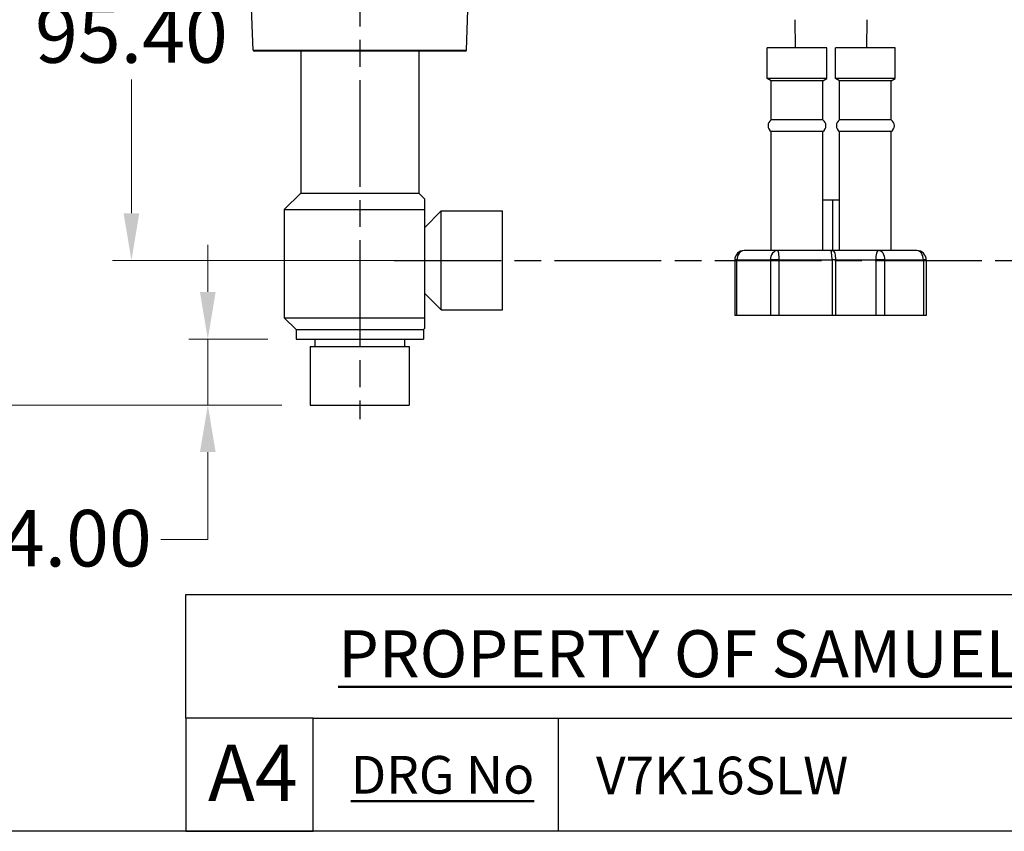
# Model space of a CAD drawing. Units: millimetres. Extents: x 32 to 1156, y 32 to 808.
# Drawn here: x 622 to 831, y 32 to 204 of the extents above; entities that cross this region are included whole.
import ezdxf

# ---------------------------------------------------------------- set-up
doc = ezdxf.new("R2010")
doc.units = ezdxf.units.MM
doc.header["$LTSCALE"] = 4
doc.linetypes.add('CHAIN', pattern=[0.3543, 0.2362, -0.0295, 0.0591, -0.0295])
doc.linetypes.add('DASH_DOT', pattern=[0.182, 0.1181, -0.0295, 0.0049, -0.0295])
for name, color, linetype, lineweight, true_color in [('Centerline (ISO)', 1, 'DASH_DOT', 25, 0xff0000), ('Dimension (ISO)', 7, 'Continuous', 18, 0x00003f), ('Title (ISO)', 7, 'Continuous', 25, 0x00003f), ('Visible (ISO)', 7, 'Continuous', 25, 0x00003f), ('Visible Narrow (ISO)', 7, 'Continuous', 25, 0x00003f)]:
    doc.layers.add(name, color=color, linetype=linetype, lineweight=lineweight, true_color=true_color)
doc.layers.add('Sketch Geometry (ANSI)', color=7, linetype='Continuous', lineweight=25)
doc.layers.add('Title (ANSI)', color=7, linetype='Continuous', lineweight=50)
doc.styles.add('Note Text (ANSI)', font='tahoma.ttf')
doc.styles.add('Samuel Heath (ISO)', font='tahoma.ttf')
doc.styles.add('Text Style46', font='tahoma.ttf')
doc.dimstyles.new('Samuel Heath (ISO)', dxfattribs={"dimscale": 4, "dimtxt": 3, "dimasz": 2.5, "dimexe": 1, "dimexo": 1.5, "dimgap": 0.762, "dimtad": 0, "dimtih": 1, "dimtoh": 1, "dimrnd": 1e-08, "dimzin": 0, "dimdsep": 46, "dimtxsty": 'Samuel Heath (ISO)', "dimcen": 0.09, "dimdle": 10, "dimclrd": 256, "dimclre": 256, "dimclrt": 256, "dimazin": 0, "dimtfac": 1, "dimtmove": 0, "dimatfit": 3, "dimfxl": 0, "dimtolj": 1, "dimtzin": 0, "dimlwd": 15, "dimlwe": 15, "dimarcsym": 0})

# ---------------------------------------------------------------- blocks, each defined once
blk = doc.blocks.new('Borders Default Border')
at = {"layer": 'Sketch Geometry (ANSI)', "flags": 128}
blk.add_lwpolyline([(8, 8), (8, 202), (289, 202), (289, 8), (8, 8)], dxfattribs=at)
blk = doc.blocks.new('Title Blocks SPEC DRW TITLE BLOCK')
at = {"layer": 'Title (ISO)'}
for p, q in [((8.073, 199.567), (8.073, 206.143)), ((8.073, 206.143), (77.83, 206.143)), ((14.83, 199.567), (8.073, 199.567)), ((8.073, 199.567), (8.073, 193.567)), ((14.83, 199.567), (132.83, 199.567)), ((14.83, 193.567), (14.83, 199.567)), ((27.83, 199.567), (27.83, 193.567)), ((8.073, 193.567), (14.83, 193.567)), ((132.83, 193.567), (14.83, 193.567))]:
    blk.add_line(p, q, dxfattribs=at)
at = {"layer": 'Title (ANSI)', "color": 176, "true_color": 0x000080, "insert": (16.154, 204.541), "char_height": 3.048, "width": 54.29367, "attachment_point": 1, "line_spacing_factor": 2.105559, "style": 'Note Text (ANSI)'}
blk.add_mtext('{\\H0.82021x;\\LPROPERTY OF SAMUEL HEATH\\H0.8x;\\l \\fCalibri|b0|i0|c0|p34;\\H1.4x;©\\H0.71429x;\\P}', dxfattribs=at)
at = {"layer": 'Title (ANSI)', "color": 176, "true_color": 0x000080, "insert": (16.83, 197.567), "char_height": 2, "width": 48.00385, "attachment_point": 1, "style": 'Note Text (ANSI)'}
blk.add_mtext('\\fTahoma|b0|i0;\\H2.0000;\\LDRG No', dxfattribs=at)
at = {"layer": 'Title (ANSI)', "color": 176, "true_color": 0x000080, "style": 'Text Style46'}
for tag, p in [('DRAWING_NUMBER_001', (29.83, 195.53)), ('ISSUE_NUMBER_001', (95.33, 195.567)), ('ISSUE_DATE_001', (119.526, 195.526))]:
    blk.add_attdef(tag, p, '', height=2, dxfattribs=at)
at = {"layer": 'Title (ISO)', "color": 176, "true_color": 0x000080, "insert": (11.631, 198.171), "char_height": 3, "width": 5.48263, "attachment_point": 2, "style": 'Samuel Heath (ISO)'}
blk.add_mtext('A4', dxfattribs=at)
blk = doc.blocks.new('*D6')
at = {"layer": 'Defpoints', "color": 0, "transparency": 16777216}
for p in [(661.66, 136.49), (680.39, 136.49), (683.39, 122.49)]:
    blk.add_point(p, dxfattribs=at)
at = {"layer": 'Dimension (ISO)', "color": 176, "lineweight": 15, "true_color": 0x000080, "transparency": 16777216}
for p, q in [((661.66, 146.49), (661.66, 156.49)), ((674.39, 136.49), (657.66, 136.49)), ((661.66, 136.49), (661.66, 122.49)), ((677.39, 122.49), (657.66, 122.49)), ((661.66, 112.49), (661.66, 93.97)), ((661.66, 93.97), (651.66, 93.97))]:
    blk.add_line(p, q, dxfattribs=at)
at = {"layer": 'Dimension (ISO)', "color": 176, "true_color": 0x000080, "transparency": 16777216}
for points in [[(659.99, 146.49), (663.32, 146.49), (661.66, 136.49)], [(659.99, 112.49), (663.32, 112.49), (661.66, 122.49)]]:
    blk.add_solid(points, dxfattribs=at)
at = {"layer": 'Dimension (ISO)', "color": 176, "lineweight": 18, "true_color": 0x000080, "transparency": 16777216, "insert": (629.33, 100.22), "char_height": 12, "attachment_point": 2, "style": 'Samuel Heath (ISO)'}
blk.add_mtext('\\A1;14.00', dxfattribs=at)
blk = doc.blocks.new('*D7')
at = {"layer": 'Defpoints', "color": 0, "transparency": 16777216}
for p in [(645.46, 248.59), (665.89, 248.59), (711.19, 153.19)]:
    blk.add_point(p, dxfattribs=at)
at = {"layer": 'Dimension (ISO)', "color": 176, "lineweight": 15, "true_color": 0x000080, "transparency": 16777216}
for p, q in [((659.89, 248.59), (641.46, 248.59)), ((645.46, 238.59), (645.46, 210.18)), ((645.46, 163.19), (645.46, 191.59)), ((705.19, 153.19), (641.46, 153.19))]:
    blk.add_line(p, q, dxfattribs=at)
at = {"layer": 'Dimension (ISO)', "color": 176, "true_color": 0x000080, "transparency": 16777216}
for points in [[(643.79, 238.59), (647.12, 238.59), (645.46, 248.59)], [(643.79, 163.19), (647.12, 163.19), (645.46, 153.19)]]:
    blk.add_solid(points, dxfattribs=at)
at = {"layer": 'Dimension (ISO)', "color": 176, "lineweight": 18, "true_color": 0x000080, "transparency": 16777216, "insert": (645.46, 207.13), "char_height": 12, "attachment_point": 2, "style": 'Samuel Heath (ISO)'}
blk.add_mtext('\\A1;95.40', dxfattribs=at)
blk = doc.blocks.new('*D8')
at = {"layer": 'Defpoints', "color": 0, "transparency": 16777216}
for p in [(541.44, 248.59), (665.89, 248.59), (683.39, 122.49)]:
    blk.add_point(p, dxfattribs=at)
at = {"layer": 'Dimension (ISO)', "color": 176, "lineweight": 15, "true_color": 0x000080, "transparency": 16777216}
for p, q in [((659.89, 248.59), (537.44, 248.59)), ((541.44, 238.59), (541.44, 194.83)), ((541.44, 132.49), (541.44, 176.24)), ((677.39, 122.49), (537.44, 122.49))]:
    blk.add_line(p, q, dxfattribs=at)
at = {"layer": 'Dimension (ISO)', "color": 176, "true_color": 0x000080, "transparency": 16777216}
for points in [[(539.78, 238.59), (543.11, 238.59), (541.44, 248.59)], [(539.78, 132.49), (543.11, 132.49), (541.44, 122.49)]]:
    blk.add_solid(points, dxfattribs=at)
at = {"layer": 'Dimension (ISO)', "color": 176, "lineweight": 18, "true_color": 0x000080, "transparency": 16777216, "insert": (541.44, 191.79), "char_height": 12, "attachment_point": 2, "style": 'Samuel Heath (ISO)'}
blk.add_mtext('\\A1;126.10', dxfattribs=at)

msp = doc.modelspace()

# ---------------------------------------------------------------- linework, layer by layer
at = {"layer": 'Centerline (ISO)', "linetype": 'CHAIN', "ltscale": 23.990969}
for p, q in [((693.8897, 293.4746), (693.8897, 119.4595)), ((701.1897, 153.1859), (916.6281, 153.1859))]:
    msp.add_line(p, q, dxfattribs=at)
at = {"layer": 'Visible (ISO)'}
for p, q in [((671.2654, 197.8272), (670.8897, 208.5859)), ((716.514, 197.8272), (716.8897, 208.5859)), ((786.3371, 198.2859), (786.2283, 204.2859)), ((801.4423, 198.2859), (801.551, 204.2859)), ((716.2641, 197.5859), (671.5152, 197.5859)), ((681.3897, 197.5859), (681.3897, 167.4859)), ((706.3897, 197.5859), (706.3897, 167.4859)), ((792.9897, 198.2859), (780.2897, 198.2859)), ((780.2897, 191.7859), (780.2897, 198.2859)), ((792.9897, 191.7859), (792.9897, 198.2859)), ((807.4897, 198.2859), (794.7897, 198.2859)), ((794.7897, 191.7859), (794.7897, 198.2859)), ((807.4897, 191.7859), (807.4897, 198.2859)), ((792.9897, 191.7859), (780.2897, 191.7859)), ((781.1397, 191.2859), (780.2897, 191.7859)), ((792.1397, 191.2859), (781.1397, 191.2859)), ((781.1397, 183.0184), (781.1397, 191.2859)), ((792.1397, 191.2859), (792.9897, 191.7859)), ((792.1397, 183.0184), (792.1397, 191.2859)), ((807.4897, 191.7859), (794.7897, 191.7859)), ((795.6397, 191.2859), (794.7897, 191.7859)), ((806.6397, 191.2859), (795.6397, 191.2859)), ((795.6397, 183.0184), (795.6397, 191.2859)), ((806.6397, 191.2859), (807.4897, 191.7859)), ((806.6397, 183.0184), (806.6397, 191.2859)), ((792.1397, 183.0184), (781.1397, 183.0184)), ((806.6397, 183.0184), (795.6397, 183.0184)), ((792.1397, 180.5534), (781.1397, 180.5534)), ((781.1397, 155.2859), (781.1397, 180.5534)), ((792.1397, 155.2859), (792.1397, 180.5534)), ((806.6397, 180.5534), (795.6397, 180.5534)), ((795.6397, 155.2859), (795.6397, 180.5534)), ((806.6397, 155.2859), (806.6397, 180.5534)), ((681.3897, 167.4859), (677.8897, 163.9859)), ((681.3897, 167.4859), (706.3897, 167.4859)), ((706.3897, 167.4859), (707.6897, 166.1859)), ((707.6897, 163.9859), (707.6897, 166.1859)), ((795.6397, 166.0091), (792.1397, 166.0091)), ((794.2105, 155.2859), (794.2105, 166.0091)), ((677.8897, 163.9859), (707.6897, 163.9859)), ((677.8897, 163.9859), (677.8897, 140.9859)), ((707.6897, 140.9859), (707.6897, 163.9859)), ((707.6897, 160.1859), (711.1897, 163.6859)), ((711.1897, 142.6859), (711.1897, 163.6859)), ((711.1897, 163.6859), (724.1897, 163.6859)), ((724.1897, 142.6859), (724.1897, 163.6859)), ((782.5534, 155.2859), (775.435, 155.2859)), ((793.7581, 155.2859), (782.5534, 155.2859)), ((794.009, 155.2859), (793.7581, 155.2859)), ((803.8974, 155.2859), (794.009, 155.2859)), ((812.045, 155.2859), (803.8974, 155.2859)), ((773.435, 153.2859), (773.435, 141.4607)), ((814.045, 153.2859), (814.045, 141.4607)), ((707.6897, 146.1859), (711.1897, 142.6859)), ((711.1897, 142.6859), (724.1897, 142.6859)), ((677.8897, 140.9859), (707.6897, 140.9859)), ((680.3897, 138.4859), (677.8897, 140.9859)), ((707.6897, 138.7859), (707.6897, 140.9859)), ((773.8781, 141.4607), (773.435, 141.4607)), ((780.9965, 141.4607), (773.8781, 141.4607)), ((782.8621, 141.4607), (780.9965, 141.4607)), ((794.0668, 141.4607), (782.8621, 141.4607)), ((794.8559, 141.4607), (794.0668, 141.4607)), ((803.3486, 141.4607), (794.8559, 141.4607)), ((805.2885, 141.4607), (803.3486, 141.4607)), ((813.4361, 141.4607), (805.2885, 141.4607)), ((814.045, 141.4607), (813.4361, 141.4607)), ((680.3897, 138.4859), (707.3897, 138.4859)), ((680.3897, 138.4859), (680.3897, 136.4859)), ((707.3897, 138.4859), (707.6897, 138.7859)), ((707.3897, 138.4859), (707.3897, 136.4859)), ((680.3897, 136.4859), (707.3897, 136.4859)), ((684.3897, 136.4859), (684.3897, 134.8859)), ((703.3897, 136.4859), (703.3897, 134.8859)), ((683.3897, 134.8859), (704.3897, 134.8859)), ((683.3897, 134.8859), (683.3897, 122.4859)), ((704.3897, 134.8859), (704.3897, 122.4859)), ((683.3897, 122.4859), (704.3897, 122.4859))]:
    msp.add_line(p, q, dxfattribs=at)
for centre, radius, start, end in [((671.5152, 197.8359), 0.25, 182, 270), ((716.2641, 197.8359), 0.25, 270, 358), ((781.9946, 181.7859), 1.5, 124.747458, 235.252542), ((791.2847, 181.7859), 1.5, 304.747458, 55.252542), ((796.4946, 181.7859), 1.5, 124.747458, 235.252542), ((805.7847, 181.7859), 1.5, 304.747458, 55.252542), ((775.435, 153.2859), 2, 90, 180), ((812.045, 153.2859), 2, 0, 90)]:
    msp.add_arc(centre, radius, start, end, dxfattribs=at)
at = {"layer": 'Visible Narrow (ISO)'}
for p, q in [((671.2654, 197.8272), (716.514, 197.8272)), ((773.8781, 153.2859), (773.435, 153.2859)), ((773.8781, 153.2859), (780.9965, 153.2859)), ((773.8781, 141.4607), (773.8781, 153.2859)), ((782.8621, 153.2859), (780.9965, 153.2859)), ((780.9965, 153.2859), (780.9965, 141.4607)), ((782.8621, 153.2859), (794.0668, 153.2859)), ((782.8621, 141.4607), (782.8621, 153.2859)), ((794.8559, 153.2859), (794.0668, 153.2859)), ((794.0668, 153.2859), (794.0668, 141.4607)), ((794.8559, 153.2859), (803.3486, 153.2859)), ((794.8559, 141.4607), (794.8559, 153.2859)), ((805.2885, 153.2859), (803.3486, 153.2859)), ((803.3486, 153.2859), (803.3486, 141.4607)), ((805.2885, 153.2859), (813.4361, 153.2859)), ((805.2885, 141.4607), (805.2885, 153.2859)), ((814.045, 153.2859), (813.4361, 153.2859)), ((813.4361, 153.2859), (813.4361, 141.4607))]:
    msp.add_line(p, q, dxfattribs=at)
for centre, ratio, start_param, end_param in [((775.435, 153.2859), 0.77846298, 0, 1.57079633), ((782.5534, 153.2859), 0.77846298, 0, 1.57079633), ((782.5534, 153.2859), 0.15436444, 4.71238898, 6.28318531), ((793.7581, 153.2859), 0.93282743, 5.8919405, 6.28318531), ((793.7581, 153.2859), 0.15436444, 4.71238898, 6.28318531), ((794.009, 153.2859), 0.60377121, 5.8919405, 6.28318531), ((803.8974, 153.2859), 0.27439982, 0, 1.57079633), ((803.8974, 153.2859), 0.69558371, 4.71238898, 6.28318531), ((812.045, 153.2859), 0.69558371, 4.71238898, 6.28318531)]:
    msp.add_ellipse(centre, major_axis=(0, 2), ratio=ratio, start_param=start_param, end_param=end_param, dxfattribs=at)
msp.add_open_spline([(794.8559, 153.2859), (794.8559, 153.5262), (794.8487, 153.7814), (794.8147, 154.2487), (794.7876, 154.4606), (794.7065, 154.8097), (794.6366, 154.976), (794.5216, 155.0949), (794.497, 155.116), (794.4695, 155.1348)], degree=3, knots=[0.990180081, 0.990180081, 0.990180081, 0.990180081, 1.062251465, 1.062251465, 1.13432285, 1.13432285, 1.212836646, 1.212836646, 1.231453984, 1.231453984, 1.231453984, 1.231453984], dxfattribs=at)

# ---------------------------------------------------------------- block references
at = {"xscale": 4, "yscale": 4, "zscale": 4}
msp.add_blockref('Borders Default Border', (0, 0), dxfattribs=at)
ref = msp.add_blockref('Title Blocks SPEC DRW TITLE BLOCK', (624.6806, -742.2687), dxfattribs=dict(xscale=4, yscale=4, zscale=4))
ref.add_attrib('DRAWING_NUMBER_001', 'V7K16SLW', (744, 39.8496), dxfattribs={"layer": 'Title (ANSI)', "color": 176, "true_color": 0x000080, "height": 8, "style": 'Text Style46'})

# ---------------------------------------------------------------- dimensions: what is measured, and where the dimension line sits
at = {"layer": 'Dimension (ISO)', "color": 176, "lineweight": 18, "true_color": 0x000080}
for base, p1, p2, override, picture, middle in [((541.4442, 248.5859), (683.3897, 122.4859), (665.8897, 248.5859), {"dimgap": 0.762, "dimdec": 2, "dimtol": 0, "dimlim": 0, "dimtp": 0, "dimtm": 0, "dimtdec": 2, "dimtofl": 0, "dimatfit": 1}, '*D8', (541.4442, 185.5359)), ((645.4575, 248.5859), (711.1897, 153.1859), (665.8897, 248.5859), {"dimgap": 0.762, "dimdec": 2, "dimtol": 0, "dimlim": 0, "dimtp": 0, "dimtm": 0, "dimtdec": 2, "dimtofl": 0, "dimatfit": 1}, '*D7', (645.4575, 200.8859)), ((661.6562, 136.4859), (683.3897, 122.4859), (680.3897, 136.4859), {"dimgap": 0.762, "dimdec": 2, "dimtol": 0, "dimlim": 0, "dimtp": 0, "dimtm": 0, "dimtdec": 2, "dimtofl": 1, "dimatfit": 1}, '*D6', (629.3349, 93.97))]:
    dim = msp.add_linear_dim(base=base, p1=p1, p2=p2, angle=90, dimstyle='Samuel Heath (ISO)', override=override, dxfattribs=at)
    dim.commit()
    dim.dimension.update_dxf_attribs({"geometry": picture, "text_midpoint": middle, "dimtype": 160})

doc.saveas('drawing.dxf')
